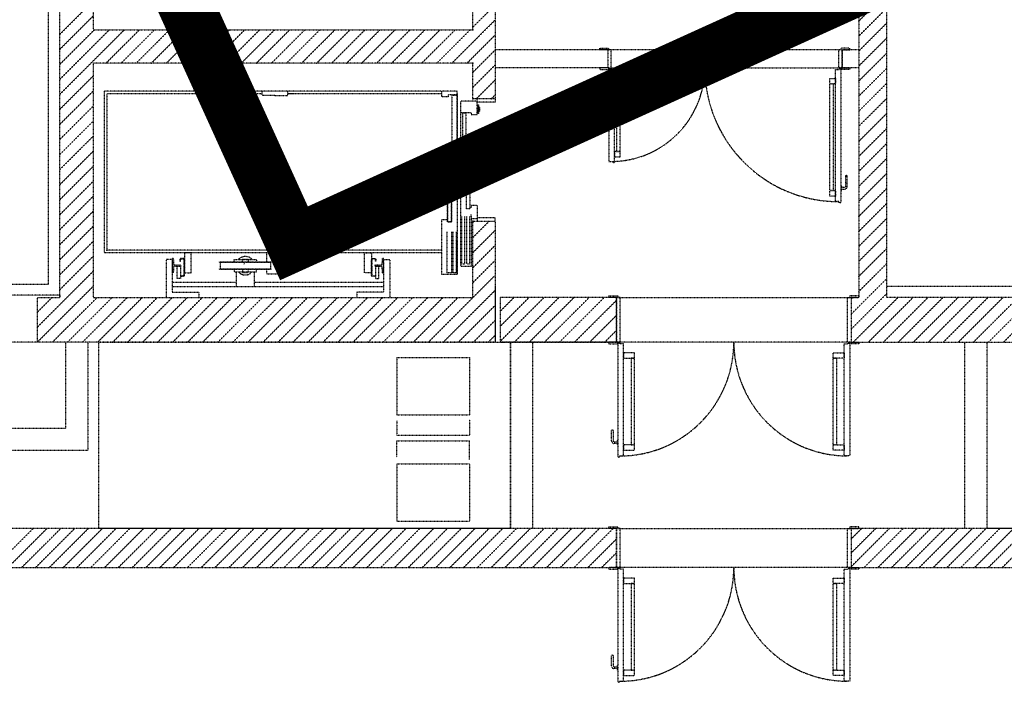
# Model space of a CAD drawing. Units: millimetres. Extents: x 249617 to 336168, y 120807 to 180207.
# Drawn here: x 265872 to 267195, y 137430 to 138321 of the extents above; entities that cross this region are included whole.
import ezdxf

# ---------------------------------------------------------------- set-up
doc = ezdxf.new("R2010")
doc.units = ezdxf.units.MM
doc.linetypes.add('DASHED', pattern=[19.05, 12.7, -6.35])
doc.linetypes.add('NASCOSTA', pattern=[0.375, 0.25, -0.125])
doc.layers.add('01', color=6, linetype='Continuous')

msp = doc.modelspace()

# ---------------------------------------------------------------- linework, layer by layer
at = {"layer": '01', "linetype": 'NASCOSTA', "ltscale": 0.003}
for p, q in [((265910.83053, 137965.84745), (265910.83053, 139005.34745)), ((265925.83053, 137947.84745), (265925.83053, 138667.84745)), ((266999.83053, 138637.84745), (266999.83053, 137947.84745)), ((265970.83053, 138622.84745), (265970.83053, 138307.84708)), ((267037.33053, 137947.84745), (267037.33053, 138592.84745)), ((266480.83042, 138307.84708), (266480.83053, 138355.69736)), ((266510.83053, 138355.69736), (266510.83042, 138214.99745)), ((266999.83053, 138319.66455), (267037.33053, 138357.16455)), ((265925.83053, 138301.7534), (265970.83053, 138346.7534)), ((266480.83042, 138311.20273), (266510.83052, 138341.20283)), ((265925.83053, 138281.54782), (265970.83053, 138326.54782)), ((266999.83053, 138299.45897), (267037.33053, 138336.95897)), ((266452.68035, 138262.84708), (266510.8305, 138320.99723)), ((266999.83053, 138279.2534), (267037.33053, 138316.7534)), ((265925.83053, 138261.34224), (265972.33536, 138307.84708)), ((265925.83053, 138241.13667), (265992.54094, 138307.84708)), ((265925.83053, 138220.93109), (266012.74652, 138307.84708)), ((265970.83053, 138307.84708), (266480.83042, 138307.84708)), ((265987.95209, 138262.84708), (266032.95209, 138307.84708)), ((266008.15767, 138262.84708), (266053.15767, 138307.84708)), ((266028.36324, 138262.84708), (266073.36324, 138307.84708)), ((266048.56882, 138262.84708), (266093.56882, 138307.84708)), ((266068.7744, 138262.84708), (266113.7744, 138307.84708)), ((266088.97997, 138262.84708), (266133.97997, 138307.84708)), ((266109.18555, 138262.84708), (266154.18555, 138307.84708)), ((266129.39113, 138262.84708), (266174.39113, 138307.84708)), ((266149.5967, 138262.84708), (266194.5967, 138307.84708)), ((266169.80228, 138262.84708), (266214.80228, 138307.84708)), ((266190.00786, 138262.84708), (266235.00786, 138307.84708)), ((266210.21343, 138262.84708), (266255.21343, 138307.84708)), ((266230.41901, 138262.84708), (266275.41901, 138307.84708)), ((266250.62458, 138262.84708), (266295.62458, 138307.84708)), ((266270.83016, 138262.84708), (266315.83016, 138307.84708)), ((266291.03574, 138262.84708), (266336.03574, 138307.84708)), ((266311.24131, 138262.84708), (266356.24131, 138307.84708)), ((266331.44689, 138262.84708), (266376.44689, 138307.84708)), ((266351.65247, 138262.84708), (266396.65247, 138307.84708)), ((266371.85804, 138262.84708), (266416.85804, 138307.84708)), ((266392.06362, 138262.84708), (266437.06362, 138307.84708)), ((266412.26919, 138262.84708), (266457.26919, 138307.84708)), ((266432.47477, 138262.84708), (266477.47477, 138307.84708)), ((266472.88592, 138262.84708), (266510.83048, 138300.79164)), ((266999.83053, 138259.04782), (267037.33053, 138296.54782)), ((266480.83042, 138250.586), (266510.83047, 138280.58605)), ((266662.33053, 138280.84745), (266510.83042, 138280.84745)), ((266651.83053, 138280.84745), (266651.83053, 138283.09745)), ((266651.83053, 138283.09745), (266663.83053, 138283.09745)), ((266663.83053, 138280.84745), (266651.83053, 138280.84745)), ((266662.33053, 138280.84745), (266662.33053, 138256.84745)), ((266977.33053, 138280.84745), (266662.33053, 138280.84745)), ((266662.33053, 138280.84745), (266662.33053, 138256.84745)), ((266666.83053, 138280.84745), (266662.33053, 138280.84745)), ((266662.33053, 138280.84745), (266662.33053, 138256.84745)), ((266663.83053, 138283.09745), (266663.83053, 138280.84745)), ((266666.83053, 138256.84745), (266666.83053, 138280.84745)), ((266972.83053, 138280.84745), (266977.33053, 138280.84745)), ((266972.83053, 138256.84745), (266972.83053, 138280.84745)), ((266987.83053, 138283.09745), (266975.83053, 138283.09745)), ((266975.83053, 138283.09745), (266975.83053, 138280.84745)), ((266975.83053, 138280.84745), (266987.83053, 138280.84745)), ((266999.83053, 138280.84745), (266977.33053, 138280.84745)), ((266977.33053, 138280.84745), (266977.33053, 138256.84745)), ((266977.33053, 138256.84745), (266977.33053, 138280.84745)), ((266977.33053, 138280.84745), (266977.33053, 138256.84745)), ((266987.83053, 138280.84745), (266987.83053, 138283.09745)), ((266999.83053, 138238.84224), (267037.33053, 138276.34224)), ((266480.83042, 138262.84708), (265970.83053, 138262.84708)), ((265970.83053, 138262.84708), (265970.83053, 137947.84745)), ((266480.83042, 138214.99745), (266480.83042, 138262.84708)), ((266480.83042, 138230.38042), (266510.83045, 138260.38046)), ((266662.33053, 138256.84745), (266510.83042, 138256.84745)), ((266663.83053, 138256.84745), (266651.83053, 138256.84745)), ((266651.83053, 138256.84745), (266651.83053, 138254.59745)), ((266651.83053, 138254.59745), (266663.83053, 138254.59745)), ((266662.33053, 138256.84745), (266977.33053, 138256.84745)), ((266662.33053, 138256.84745), (266666.83053, 138256.84745)), ((266663.83053, 138254.59745), (266663.83053, 138256.84745)), ((266666.08053, 138255.34745), (266663.83053, 138255.34745)), ((266663.83053, 138255.34745), (266663.83053, 138130.84745)), ((266666.08053, 138254.59745), (266666.08053, 138255.34745)), ((266671.33053, 138254.59745), (266666.08053, 138254.59745)), ((266671.33053, 138129.34745), (266671.33053, 138254.59745)), ((266678.83053, 138247.09745), (266671.33053, 138247.09745)), ((266671.33053, 138247.09745), (266671.33053, 138239.59745)), ((266678.83053, 138239.59745), (266678.83053, 138247.09745)), ((266968.33053, 138254.59745), (266973.58053, 138254.59745)), ((266968.33053, 138076.84745), (266968.33053, 138254.59745)), ((266977.33053, 138256.84745), (266972.83053, 138256.84745)), ((266973.58053, 138254.59745), (266973.58053, 138255.34745)), ((266973.58053, 138255.34745), (266975.83053, 138255.34745)), ((266975.83053, 138256.84745), (266987.83053, 138256.84745)), ((266975.83053, 138254.59745), (266975.83053, 138256.84745)), ((266975.83053, 138255.34745), (266975.83053, 138075.34745)), ((266987.83053, 138254.59745), (266975.83053, 138254.59745)), ((266999.83053, 138256.84745), (266977.33053, 138256.84745)), ((266987.83053, 138256.84745), (266987.83053, 138254.59745)), ((266999.83053, 138218.63667), (267037.33053, 138256.13667)), ((265925.83053, 138200.72551), (265970.83053, 138245.72551)), ((266485.65302, 138214.99745), (266510.83044, 138240.17486)), ((266671.33053, 138239.59745), (266678.83053, 138239.59745)), ((266678.83053, 138239.59745), (266674.33053, 138239.59745)), ((266674.33053, 138239.59745), (266674.33053, 138144.34745)), ((266678.83053, 138144.34745), (266678.83053, 138239.59745)), ((266960.83053, 138235.09745), (266960.83053, 138242.59745)), ((266960.83053, 138242.59745), (266968.33053, 138242.59745)), ((266968.33053, 138235.09745), (266960.83053, 138235.09745)), ((266960.83053, 138091.84745), (266960.83053, 138235.09745)), ((266960.83053, 138235.09745), (266965.33053, 138235.09745)), ((266965.33053, 138235.09745), (266965.33053, 138091.84745)), ((266968.33053, 138242.59745), (266968.33053, 138235.09745)), ((266999.83053, 138198.43109), (267037.33053, 138235.93109)), ((265925.83053, 138180.51994), (265970.83053, 138225.51994)), ((265985.38048, 138225.34708), (265985.38048, 138007.84708)), ((266459.83048, 138225.34708), (265985.38048, 138225.34708)), ((265989.13048, 138221.59708), (265989.13048, 138011.59708)), ((266197.85539, 138221.59708), (265989.13048, 138221.59708)), ((266197.85539, 138219.42074), (266197.85539, 138225.3842)), ((266232.35539, 138219.42074), (266232.35539, 138225.3842)), ((266240.38187, 138221.59767), (266232.35539, 138221.59767)), ((266439.13048, 138221.59708), (266232.35539, 138221.59708)), ((266439.13048, 138217.84717), (266439.13048, 138225.34708)), ((266459.83048, 138220.39717), (266447.68048, 138220.39717)), ((266447.68048, 138220.39717), (266447.68048, 138217.84717)), ((266452.78048, 138220.09717), (266452.78048, 138135.21885)), ((266452.78048, 138220.09717), (266459.83048, 138220.09708)), ((266459.83048, 138135.21885), (266459.83048, 138225.34708)), ((266459.83048, 138221.59717), (266459.83048, 137978.59753)), ((266505.85859, 138214.99745), (266510.83042, 138219.96927)), ((266215.10539, 138219.42074), (266197.85539, 138219.42074)), ((266215.10539, 138219.42074), (266232.35539, 138219.42074)), ((266447.68048, 138217.84717), (266439.13048, 138217.84717)), ((266464.33053, 138211.99745), (266464.33053, 137989.84745)), ((266486.83053, 138211.99745), (266464.33053, 138211.99745)), ((266510.83042, 138214.99745), (266480.83042, 138214.99745)), ((266486.83053, 138210.49773), (266486.83053, 138214.99745)), ((266486.83053, 138193.99745), (266486.83053, 138211.99745)), ((266486.96959, 138210.49773), (266486.83053, 138210.63679)), ((266510.83053, 138210.49773), (266486.83053, 138210.49773)), ((266487.73053, 138195.1626), (266487.73053, 138207.1626)), ((266487.73053, 138207.1626), (266488.48053, 138207.1626)), ((266488.48053, 138207.1626), (266488.48053, 138195.1626)), ((266510.83053, 138214.99745), (266510.83053, 138210.49773)), ((266999.83053, 138178.22551), (267037.33053, 138215.72551)), ((265925.83053, 138160.31436), (265970.83053, 138205.31436)), ((266464.33053, 138196.54745), (266478.58053, 138196.54745)), ((266467.55553, 138135.21885), (266467.55553, 138196.24745)), ((266467.55553, 138196.24745), (266471.60553, 138196.24745)), ((266471.60553, 138196.24745), (266471.60553, 138135.21885)), ((266478.58053, 138196.54745), (266478.58053, 138193.99745)), ((266478.58053, 138193.99745), (266486.83053, 138193.99745)), ((266488.48053, 138195.1626), (266487.73053, 138195.1626)), ((266489.23053, 138198.1626), (266489.23053, 138204.1626)), ((266489.23053, 138204.1626), (266489.98053, 138204.1626)), ((266489.98053, 138198.1626), (266489.23053, 138198.1626)), ((266489.98053, 138204.1626), (266489.98053, 138198.1626)), ((266999.83053, 138158.01994), (267037.33053, 138195.51994)), ((265925.83053, 138140.10879), (265970.83053, 138185.10879)), ((266999.83053, 138137.81436), (267037.33053, 138175.31436)), ((265925.83053, 138119.90321), (265970.83053, 138164.90321)), ((266999.83053, 138117.60879), (267037.33053, 138155.10879)), ((265925.83053, 138099.69763), (265970.83053, 138144.69763)), ((266678.83053, 138144.34745), (266671.33053, 138144.34745)), ((266671.33053, 138144.34745), (266671.33053, 138136.84745)), ((266674.33053, 138144.34745), (266678.83053, 138144.34745)), ((266678.83053, 138136.84745), (266678.83053, 138144.34745)), ((266447.08048, 138135.36885), (266447.08048, 138049.39753)), ((266451.95548, 138135.36885), (266447.08048, 138135.36885)), ((266447.08048, 138135.36885), (266452.25548, 138135.36885)), ((266447.08048, 138049.39753), (266447.08048, 138135.36885)), ((266447.08048, 138135.36885), (266447.08048, 138135.36885)), ((266452.25548, 138049.39753), (266452.25548, 138135.36885)), ((266452.25548, 138135.36885), (266452.25548, 138049.39753)), ((266452.78048, 138135.21885), (266459.83048, 138135.21885)), ((266471.60553, 138135.21885), (266467.55553, 138135.21885)), ((266472.73053, 138067.09745), (266472.73053, 138135.36885)), ((266472.73053, 138135.36885), (266476.78053, 138135.36885)), ((266476.78053, 138135.36885), (266476.78053, 138067.09745)), ((266663.83053, 138130.84745), (266669.08053, 138130.84745)), ((266669.08053, 138130.84745), (266669.08053, 138129.34745)), ((266669.08053, 138129.34745), (266671.33053, 138129.34745)), ((266671.33053, 138136.84745), (266678.83053, 138136.84745)), ((266999.83053, 138097.40321), (267037.33053, 138134.90321)), ((265925.83053, 138079.49206), (265970.83053, 138124.49206)), ((266999.83053, 138077.19763), (267037.33053, 138114.69763)), ((265925.83053, 138059.28648), (265970.83053, 138104.28648)), ((266447.08048, 138052.39753), (266447.08048, 138104.89753)), ((266981.83055, 138110.97245), (266981.83055, 138096.72245)), ((266983.33055, 138111.72245), (266982.58055, 138111.72245)), ((266984.08055, 138096.72245), (266984.08055, 138110.97245)), ((266965.33053, 138091.84745), (266960.83053, 138091.84745)), ((266960.83053, 138084.34745), (266960.83053, 138091.84745)), ((266960.83053, 138091.84745), (266968.33053, 138091.84745)), ((266968.33053, 138091.84745), (266968.33053, 138084.34745)), ((266975.83055, 138098.22245), (266976.13055, 138098.22245)), ((266976.13055, 138091.47245), (266975.83055, 138091.47245)), ((266976.58055, 138097.77245), (266976.58055, 138091.92245)), ((266981.08055, 138095.97245), (266976.58055, 138095.97245)), ((266976.58055, 138093.72245), (266981.08055, 138093.72245)), ((266999.83053, 138056.99206), (267037.33053, 138094.49206)), ((265925.83053, 138039.0809), (265970.83053, 138084.0809)), ((266968.33053, 138084.34745), (266960.83053, 138084.34745)), ((266973.58053, 138076.84745), (266968.33053, 138076.84745)), ((266973.58053, 138075.34745), (266973.58053, 138076.84745)), ((266975.83053, 138075.34745), (266973.58053, 138075.34745)), ((266999.83053, 138036.78648), (267037.33053, 138074.28648)), ((265925.83053, 138018.87533), (265970.83053, 138063.87533)), ((266476.78053, 138067.09745), (266472.73053, 138067.09745)), ((266478.58053, 138071.59745), (266478.58053, 138068.59745)), ((266486.74053, 138071.59745), (266478.58053, 138071.59745)), ((266486.74053, 138071.59745), (266486.74053, 138053.59745)), ((266439.13048, 138052.84753), (266446.55548, 138052.84753)), ((266439.13048, 137978.59753), (266439.13048, 138052.84753)), ((266447.08048, 138049.39753), (266452.25548, 138049.39753)), ((266452.25548, 138049.39753), (266447.08048, 138049.39753)), ((266465.60553, 138056.59745), (266465.60553, 137993.29745)), ((266470.10553, 137993.29745), (266470.10553, 138056.59745)), ((266472.43053, 138056.59745), (266472.43053, 137993.29745)), ((266476.93053, 137993.29745), (266476.93053, 138056.59745)), ((266478.58053, 138056.59745), (266478.58053, 138059.59745)), ((266478.58053, 138056.59745), (266478.58053, 137989.75745)), ((266486.74053, 138053.59745), (266478.58053, 138053.59745)), ((266480.83042, 137947.84745), (266480.83053, 138050.59745)), ((266480.8305, 138028.32474), (266503.1032, 138050.59745)), ((266480.83052, 138048.53034), (266482.89763, 138050.59745)), ((266480.83053, 138050.59745), (266510.83053, 138050.59745)), ((266510.83053, 138055.09745), (266486.74053, 138055.09745)), ((266486.74053, 138055.09745), (266486.74053, 138050.59745)), ((266510.83053, 138050.59745), (266510.83042, 137887.84745)), ((266510.83053, 138050.59745), (266510.83053, 138055.09745)), ((266999.83053, 138016.5809), (267037.33053, 138054.0809)), ((265925.83053, 137998.66975), (265970.83053, 138043.66975)), ((266446.18048, 138036.34753), (266446.18048, 137980.84753)), ((266452.18048, 138036.34753), (266452.18048, 137980.84753)), ((266454.05548, 138036.34753), (266454.05548, 137980.84753)), ((266458.55548, 138036.34753), (266458.55548, 137980.84753)), ((266480.83048, 138008.11915), (266510.83052, 138038.11918)), ((265925.83053, 137978.46418), (265970.83053, 138023.46418)), ((266439.13048, 137978.59753), (266439.13048, 138025.09717)), ((266459.83048, 137978.59753), (266459.83048, 138025.09753)), ((266999.83053, 137996.37533), (267037.33053, 138033.87533)), ((266439.13048, 138011.59708), (265989.13048, 138011.59708)), ((266480.83046, 137987.91355), (266510.8305, 138017.91359)), ((266999.83053, 137976.16975), (267037.33053, 138013.66975)), ((265925.83053, 137958.2586), (265970.83053, 138003.2586)), ((266439.13048, 138007.84708), (265985.38048, 138007.84708)), ((266068.6303, 137998.84745), (266068.6303, 137947.84745)), ((266076.8803, 137998.84745), (266068.6303, 137998.84745)), ((266076.8803, 138000.12245), (266076.8803, 137981.07245)), ((266078.8303, 138000.12245), (266076.8803, 138000.12245)), ((266076.8803, 137998.84745), (266076.8803, 137954.9676)), ((266079.2803, 137991.27245), (266078.8303, 138000.12245)), ((266087.3803, 137999.22245), (266087.3803, 137996.67245)), ((266087.3803, 137996.67245), (266087.9803, 137996.67245)), ((266087.9803, 137996.67245), (266087.9803, 137999.22245)), ((266092.1803, 138000.42245), (266088.5803, 138000.42245)), ((266088.5803, 137999.82245), (266092.1803, 137999.82245)), ((266092.7803, 137999.22245), (266092.7803, 137977.62245)), ((266093.3803, 138007.84708), (266093.3803, 137995.84745)), ((266102.3803, 138007.84708), (266093.3803, 138007.84708)), ((266093.3803, 137977.62245), (266093.3803, 137999.22245)), ((266093.3803, 137995.84745), (266093.3803, 137980.84745)), ((266102.3803, 137980.84745), (266102.3803, 138007.84708)), ((266140.6303, 137995.84745), (266209.6303, 137995.84745)), ((266140.6303, 137994.79745), (266140.6303, 137995.84745)), ((266209.6303, 137994.79745), (266140.6303, 137994.79745)), ((266141.3803, 137994.79745), (266141.3803, 137986.39745)), ((266160.1303, 137998.84745), (266190.1303, 137998.84745)), ((266160.1303, 137995.84745), (266160.1303, 137998.84745)), ((266171.3803, 137995.84745), (266171.3803, 137999.59745)), ((266171.3803, 137999.59745), (266178.8803, 137999.59745)), ((266178.8803, 137999.59745), (266178.8803, 137995.84745)), ((266190.1303, 137998.84745), (266190.1303, 137995.84745)), ((266203.9303, 137995.84745), (266203.9303, 138007.84708)), ((266208.8803, 137994.79745), (266208.8803, 137986.39745)), ((266209.6303, 137995.84745), (266209.6303, 137994.79745)), ((266225.6803, 137979.79745), (266225.6803, 138007.84708)), ((266335.63053, 137980.84745), (266335.63053, 138007.84708)), ((266335.63053, 138007.84708), (266344.63053, 138007.84708)), ((266344.63053, 138007.84708), (266344.63053, 137995.84745)), ((266344.63053, 137977.62245), (266344.63053, 137999.22245)), ((266344.63053, 137995.84745), (266344.63053, 137980.84745)), ((266345.23053, 137999.22245), (266345.23053, 137977.62245)), ((266345.83053, 138000.42245), (266349.43053, 138000.42245)), ((266349.43053, 137999.82245), (266345.83053, 137999.82245)), ((266350.03053, 137996.67245), (266350.03053, 137999.22245)), ((266350.63053, 137996.67245), (266350.03053, 137996.67245)), ((266350.63053, 137999.22245), (266350.63053, 137996.67245)), ((266359.18053, 138000.12245), (266358.73053, 137991.27245)), ((266361.13053, 138000.12245), (266359.18053, 138000.12245)), ((266361.13053, 137981.07245), (266361.13053, 138000.12245)), ((266361.13053, 137998.84745), (266361.13053, 137954.9676)), ((266361.13053, 137998.84745), (266369.38053, 137998.84745)), ((266369.38053, 137998.84745), (266369.38053, 137947.84745)), ((266480.83044, 137967.70795), (266510.83049, 137997.708)), ((265895.83053, 137908.05302), (265970.83053, 137983.05302)), ((266078.8303, 137981.07245), (266079.2803, 137989.92245)), ((266088.8803, 137991.27245), (266079.2803, 137991.27245)), ((266079.2803, 137989.92245), (266088.8803, 137989.92245)), ((266083.4803, 137989.92245), (266087.9803, 137989.92245)), ((266083.4803, 137973.42245), (266083.4803, 137989.92245)), ((266087.9803, 137989.92245), (266087.9803, 137973.42245)), ((266088.8803, 137989.92245), (266088.8803, 137991.27245)), ((266140.6303, 137986.39745), (266209.6303, 137986.39745)), ((266140.6303, 137985.34745), (266140.6303, 137986.39745)), ((266209.6303, 137985.34745), (266140.6303, 137985.34745)), ((266160.1303, 137985.34745), (266160.1303, 137982.34745)), ((266160.1303, 137982.34745), (266190.1303, 137982.34745)), ((266162.9503, 137982.34745), (266162.9503, 137962.09745)), ((266171.3803, 137985.34745), (266171.3803, 137981.59745)), ((266171.3803, 137981.59745), (266178.8803, 137981.59745)), ((266173.3753, 137993.07245), (266174.2753, 137993.50745)), ((266178.8803, 137981.59745), (266178.8803, 137985.34745)), ((266187.3253, 137982.34745), (266187.3253, 137962.09745)), ((266190.1303, 137982.34745), (266190.1303, 137985.34745)), ((266203.9303, 137979.79745), (266203.9303, 137985.34745)), ((266209.6303, 137986.39745), (266209.6303, 137985.34745)), ((266349.13053, 137991.27245), (266349.13053, 137989.92245)), ((266358.73053, 137991.27245), (266349.13053, 137991.27245)), ((266349.13053, 137989.92245), (266358.73053, 137989.92245)), ((266350.03053, 137989.92245), (266350.03053, 137973.42245)), ((266354.53053, 137989.92245), (266350.03053, 137989.92245)), ((266354.53053, 137973.42245), (266354.53053, 137989.92245)), ((266358.73053, 137989.92245), (266359.18053, 137981.07245)), ((266464.33053, 137989.84745), (266478.58053, 137989.84745)), ((266465.60553, 137993.29745), (266470.10553, 137993.29745)), ((266472.43053, 137993.29745), (266476.93053, 137993.29745)), ((266999.83053, 137955.96418), (267037.33053, 137993.46418)), ((266076.8803, 137981.07245), (266078.8303, 137981.07245)), ((266087.9803, 137973.42245), (266083.4803, 137973.42245)), ((266092.1803, 137977.02245), (266088.5803, 137977.02245)), ((266088.5803, 137976.42245), (266092.1803, 137976.42245)), ((266093.3803, 137980.84745), (266102.3803, 137980.84745)), ((266203.9303, 137979.79745), (266225.6803, 137979.79745)), ((266344.63053, 137980.84745), (266335.63053, 137980.84745)), ((266345.83053, 137977.02245), (266349.43053, 137977.02245)), ((266349.43053, 137976.42245), (266345.83053, 137976.42245)), ((266350.03053, 137973.42245), (266354.53053, 137973.42245)), ((266359.18053, 137981.07245), (266361.13053, 137981.07245)), ((266421.17551, 137887.84745), (266510.83048, 137977.50241)), ((266459.83048, 137978.59753), (266439.13048, 137978.59753)), ((266452.18048, 137980.84753), (266446.18048, 137980.84753)), ((266458.55548, 137980.84753), (266454.05548, 137980.84753)), ((266989.33053, 137925.2586), (267037.33053, 137973.2586)), ((263015.83053, 137965.84745), (265910.83053, 137965.84745)), ((265895.83053, 137887.84745), (265970.83053, 137962.84745)), ((266162.9503, 137968.09745), (266076.8803, 137968.09745)), ((266361.13053, 137962.09745), (266076.8803, 137962.09745)), ((266076.8803, 137954.9676), (266112.90228, 137954.9676)), ((266112.90228, 137954.9676), (266112.90228, 137947.84745)), ((266361.13053, 137968.09745), (266187.3253, 137968.09745)), ((266361.13053, 137954.9676), (266325.10855, 137954.9676)), ((266325.10855, 137954.9676), (266325.10855, 137947.84745)), ((266441.38109, 137887.84745), (266510.83046, 137957.29682)), ((266480.83042, 137947.84745), (266480.83042, 137962.84745)), ((266510.83042, 137962.84745), (266510.83042, 137887.84745)), ((267743.40885, 137962.84745), (267037.33053, 137962.84745)), ((265925.83053, 137950.84745), (265853.83053, 137950.84745)), ((265895.83053, 137887.84745), (265895.83053, 137947.84745)), ((265895.83053, 137947.84745), (265925.83053, 137947.84745)), ((265895.83053, 137928.2586), (265915.41937, 137947.84745)), ((265916.0361, 137887.84745), (265976.0361, 137947.84745)), ((265925.83053, 137950.84745), (265925.83053, 137947.84745)), ((265936.24168, 137887.84745), (265996.24168, 137947.84745)), ((265956.44726, 137887.84745), (266016.44726, 137947.84745)), ((265970.83053, 137947.84745), (266480.83042, 137947.84745)), ((265976.65283, 137887.84745), (266036.65283, 137947.84745)), ((265996.85841, 137887.84745), (266056.85841, 137947.84745)), ((266017.06398, 137887.84745), (266077.06398, 137947.84745)), ((266037.26956, 137887.84745), (266097.26956, 137947.84745)), ((266057.47514, 137887.84745), (266117.47514, 137947.84745)), ((266077.68071, 137887.84745), (266137.68071, 137947.84745)), ((266097.88629, 137887.84745), (266157.88629, 137947.84745)), ((266118.09187, 137887.84745), (266178.09187, 137947.84745)), ((266138.29744, 137887.84745), (266198.29744, 137947.84745)), ((266158.50302, 137887.84745), (266218.50302, 137947.84745)), ((266178.70859, 137887.84745), (266238.70859, 137947.84745)), ((266198.91417, 137887.84745), (266258.91417, 137947.84745)), ((266219.11975, 137887.84745), (266279.11975, 137947.84745)), ((266239.32532, 137887.84745), (266299.32532, 137947.84745)), ((266259.5309, 137887.84745), (266319.5309, 137947.84745)), ((266279.73648, 137887.84745), (266339.73648, 137947.84745)), ((266299.94205, 137887.84745), (266359.94205, 137947.84745)), ((266320.14763, 137887.84745), (266380.14763, 137947.84745)), ((266340.3532, 137887.84745), (266400.3532, 137947.84745)), ((266360.55878, 137887.84745), (266420.55878, 137947.84745)), ((266380.76436, 137887.84745), (266440.76436, 137947.84745)), ((266400.96993, 137887.84745), (266460.96993, 137947.84745)), ((266674.33053, 137947.84745), (266517.90874, 137947.84745)), ((266517.90874, 137947.84745), (266517.90874, 137887.84745)), ((266518.33053, 137929.85302), (266536.32495, 137947.84745)), ((266518.33053, 137909.64744), (266556.53053, 137947.84745)), ((266518.33053, 137889.44187), (266576.73611, 137947.84745)), ((266536.94168, 137887.84745), (266596.94168, 137947.84745)), ((266557.14726, 137887.84745), (266617.14726, 137947.84745)), ((266577.35283, 137887.84745), (266637.35283, 137947.84745)), ((266597.55841, 137887.84745), (266657.55841, 137947.84745)), ((266617.76399, 137887.84745), (266674.33053, 137944.41399)), ((266663.83053, 137947.84745), (266663.83053, 137950.09745)), ((266663.83053, 137950.09745), (266675.83053, 137950.09745)), ((266675.83053, 137947.84745), (266663.83053, 137947.84745)), ((266674.33053, 137947.84745), (266989.33053, 137947.84745)), ((266674.33053, 137887.84745), (266674.33053, 137947.84745)), ((266678.83053, 137947.84745), (266674.33053, 137947.84745)), ((266674.33053, 137947.84745), (266674.33053, 137887.84745)), ((266674.33053, 137887.84745), (266674.33053, 137947.84745)), ((266675.83053, 137950.09745), (266675.83053, 137947.84745)), ((266678.83053, 137887.84745), (266678.83053, 137947.84745)), ((266984.83053, 137947.84745), (266989.33053, 137947.84745)), ((266984.83053, 137887.84745), (266984.83053, 137947.84745)), ((266999.83053, 137950.09745), (266987.83053, 137950.09745)), ((266987.83053, 137950.09745), (266987.83053, 137947.84745)), ((266987.83053, 137947.84745), (266999.83053, 137947.84745)), ((266989.33053, 137905.05302), (267037.33053, 137953.05302)), ((266989.33053, 137947.84745), (266989.33053, 137887.84745)), ((266989.33053, 137947.84745), (266989.33053, 137887.84745)), ((266999.83053, 137947.84745), (266989.33053, 137947.84745)), ((266989.33053, 137947.84745), (266989.33053, 137887.84745)), ((266989.33053, 137945.46418), (266991.7138, 137947.84745)), ((266992.33053, 137887.84745), (267052.33053, 137947.84745)), ((266999.83053, 137947.84745), (266999.83053, 137950.09745)), ((267012.5361, 137887.84745), (267072.5361, 137947.84745)), ((267032.74168, 137887.84745), (267092.74168, 137947.84745)), ((268534.2484, 137947.84745), (267037.33053, 137947.84745)), ((267052.94726, 137887.84745), (267112.94726, 137947.84745)), ((267073.15283, 137887.84745), (267133.15283, 137947.84745)), ((267093.35841, 137887.84745), (267153.35841, 137947.84745)), ((267113.56398, 137887.84745), (267173.56398, 137947.84745)), ((267133.76956, 137887.84745), (267193.76956, 137947.84745)), ((267153.97514, 137887.84745), (267213.97514, 137947.84745)), ((267174.18071, 137887.84745), (267234.18071, 137947.84745)), ((267194.38629, 137887.84745), (267254.38629, 137947.84745)), ((266461.58666, 137887.84745), (266510.83045, 137937.09123)), ((266481.79224, 137887.84745), (266510.83044, 137916.88564)), ((266637.96956, 137887.84745), (266674.33053, 137924.20841)), ((266658.17514, 137887.84745), (266674.33053, 137904.00283)), ((266501.99781, 137887.84745), (266510.83042, 137896.68005)), ((265895.83053, 137887.84745), (265853.83053, 137887.84745)), ((266510.83042, 137887.84745), (265895.83053, 137887.84745)), ((265933.33053, 137887.84745), (265933.33053, 137772.34745)), ((265963.33053, 137887.84745), (265963.33053, 137742.34745)), ((265978.33053, 137887.84745), (266531.83053, 137887.84745)), ((265978.33053, 137637.34745), (265978.33053, 137887.84745)), ((266674.33053, 137887.84745), (266517.90874, 137887.84745)), ((266517.90874, 137887.84745), (266674.33053, 137887.84745)), ((266531.83053, 137637.34745), (266531.83053, 137887.84745)), ((266531.83053, 137887.84745), (266531.83053, 137637.34745)), ((266561.83053, 137637.34745), (266561.83053, 137887.84745)), ((266675.83053, 137887.84745), (266663.83053, 137887.84745)), ((266663.83053, 137887.84745), (266663.83053, 137885.59745)), ((266663.83053, 137885.59745), (266675.83053, 137885.59745)), ((266989.33053, 137887.84745), (266674.33053, 137887.84745)), ((266674.33053, 137887.84745), (266678.83053, 137887.84745)), ((266675.83053, 137885.59745), (266675.83053, 137887.84745)), ((266678.08053, 137886.34745), (266675.83053, 137886.34745)), ((266675.83053, 137886.34745), (266675.83053, 137733.34745)), ((266678.08053, 137885.59745), (266678.08053, 137886.34745)), ((266683.33053, 137885.59745), (266678.08053, 137885.59745)), ((266683.33053, 137734.84745), (266683.33053, 137885.59745)), ((266980.33053, 137885.59745), (266985.58053, 137885.59745)), ((266980.33053, 137734.8512), (266980.33053, 137885.59745)), ((266989.33053, 137887.84745), (266984.83053, 137887.84745)), ((266985.58053, 137885.59745), (266985.58053, 137886.34745)), ((266985.58053, 137886.34745), (266987.83053, 137886.34745)), ((266987.83053, 137887.84745), (266999.83053, 137887.84745)), ((266987.83053, 137885.59745), (266987.83053, 137887.84745)), ((266987.83053, 137886.34745), (266987.83053, 137734.8512)), ((266999.83053, 137885.59745), (266987.83053, 137885.59745)), ((266989.33053, 137887.84745), (268610.91806, 137887.84745)), ((266999.83053, 137887.84745), (266999.83053, 137885.59745)), ((267142.33053, 137637.34745), (267142.33053, 137887.84745)), ((267172.33053, 137637.34745), (267172.33053, 137887.84745)), ((267172.33053, 137887.84745), (268490.91806, 137887.84745)), ((267172.33053, 137637.34745), (267172.33053, 137887.84745)), ((266379.0673, 137867.14764), (266379.0673, 137789.89764)), ((266379.0673, 137867.14764), (266476.5673, 137867.14764)), ((266476.5673, 137867.14764), (266476.5673, 137789.89764)), ((266698.33053, 137873.59745), (266683.33053, 137873.59745)), ((266683.33053, 137873.59745), (266683.33053, 137866.09745)), ((266683.33053, 137866.09745), (266698.33053, 137866.09745)), ((266698.33053, 137866.09745), (266693.83053, 137866.09745)), ((266693.83053, 137866.09745), (266693.83053, 137749.84745)), ((266698.33053, 137866.09745), (266698.33053, 137873.59745)), ((266698.33053, 137749.84745), (266698.33053, 137866.09745)), ((266965.33053, 137866.09745), (266965.33053, 137873.59745)), ((266965.33053, 137873.59745), (266980.33053, 137873.59745)), ((266965.33053, 137749.84745), (266965.33053, 137866.09745)), ((266965.33053, 137866.09745), (266969.83053, 137866.09745)), ((266980.33053, 137866.09745), (266965.33053, 137866.09745)), ((266969.83053, 137866.09745), (266969.83053, 137749.84745)), ((266980.33053, 137873.59745), (266980.33053, 137866.09745)), ((266379.0673, 137789.89764), (266476.5673, 137789.89764)), ((266476.5673, 137783.67684), (266476.5673, 137762.56622)), ((262928.08053, 137772.34745), (265933.33053, 137772.34745)), ((266379.0673, 137781.99495), (266379.0673, 137762.56622)), ((266668.3305, 137769.72245), (266669.0805, 137769.72245)), ((266379.0673, 137762.56622), (266476.5673, 137762.56622)), ((266667.5805, 137754.72245), (266667.5805, 137768.97245)), ((266669.8305, 137768.97245), (266669.8305, 137754.72245)), ((266379.0673, 137733.25316), (266379.0673, 137755.27422)), ((266379.0673, 137755.27422), (266476.5673, 137755.27422)), ((266476.5673, 137729.98152), (266476.5673, 137755.27422)), ((266670.5805, 137753.97245), (266675.0805, 137753.97245)), ((266675.0805, 137751.72245), (266670.5805, 137751.72245)), ((266675.0805, 137755.77245), (266675.0805, 137749.92245)), ((266675.8305, 137756.22245), (266675.5305, 137756.22245)), ((266675.5305, 137749.47245), (266675.8305, 137749.47245)), ((266698.33053, 137749.84745), (266683.33053, 137749.84745)), ((266683.33053, 137749.84745), (266683.33053, 137742.34745)), ((266693.83053, 137749.84745), (266698.33053, 137749.84745)), ((266698.33053, 137742.34745), (266698.33053, 137749.84745)), ((266969.83053, 137749.84745), (266965.33053, 137749.84745)), ((266965.33053, 137742.34745), (266965.33053, 137749.84745)), ((266965.33053, 137749.84745), (266980.33053, 137749.84745)), ((266980.33053, 137749.84745), (266980.33053, 137742.34745)), ((262751.08053, 137742.34745), (265963.33053, 137742.34745)), ((266675.83053, 137733.34745), (266678.08053, 137733.34745)), ((266678.08053, 137733.34745), (266678.08053, 137734.84745)), ((266678.08053, 137734.84745), (266683.33053, 137734.84745)), ((266683.33053, 137742.34745), (266698.33053, 137742.34745)), ((266980.33053, 137742.34745), (266965.33053, 137742.34745)), ((266987.83053, 137734.8512), (266980.33053, 137734.8512)), ((266980.33053, 137734.8512), (266980.33053, 137734.8512)), ((266980.33053, 137734.8512), (266980.33053, 137734.8512)), ((266379.0673, 137724.26583), (266379.0673, 137647.01583)), ((266379.0673, 137724.26583), (266476.5673, 137724.26583)), ((266476.5673, 137724.26583), (266476.5673, 137647.01583)), ((266674.33053, 137637.34745), (262580.83053, 137637.34745)), ((265837.73207, 137584.84745), (265890.23207, 137637.34745)), ((265856.29363, 137584.84745), (265908.79363, 137637.34745)), ((265874.85518, 137584.84745), (265927.35518, 137637.34745)), ((265893.41673, 137584.84745), (265945.91673, 137637.34745)), ((265911.97829, 137584.84745), (265964.47829, 137637.34745)), ((265930.53984, 137584.84745), (265983.03984, 137637.34745)), ((265949.10139, 137584.84745), (266001.60139, 137637.34745)), ((265967.66295, 137584.84745), (266020.16295, 137637.34745)), ((266531.83053, 137637.34745), (265978.33053, 137637.34745)), ((265986.2245, 137584.84745), (266038.7245, 137637.34745)), ((266004.78605, 137584.84745), (266057.28605, 137637.34745)), ((266023.3476, 137584.84745), (266075.8476, 137637.34745)), ((266041.90916, 137584.84745), (266094.40916, 137637.34745)), ((266060.47071, 137584.84745), (266112.97071, 137637.34745)), ((266079.03226, 137584.84745), (266131.53226, 137637.34745)), ((266097.59382, 137584.84745), (266150.09382, 137637.34745)), ((266116.15537, 137584.84745), (266168.65537, 137637.34745)), ((266134.71692, 137584.84745), (266187.21692, 137637.34745)), ((266153.27848, 137584.84745), (266205.77848, 137637.34745)), ((266171.84003, 137584.84745), (266224.34003, 137637.34745)), ((266190.40158, 137584.84745), (266242.90158, 137637.34745)), ((266208.96313, 137584.84745), (266261.46313, 137637.34745)), ((266227.52469, 137584.84745), (266280.02469, 137637.34745)), ((266246.08624, 137584.84745), (266298.58624, 137637.34745)), ((266264.64779, 137584.84745), (266317.14779, 137637.34745)), ((266283.20935, 137584.84745), (266335.70935, 137637.34745)), ((266301.7709, 137584.84745), (266354.2709, 137637.34745)), ((266320.33245, 137584.84745), (266372.83245, 137637.34745)), ((266338.89401, 137584.84745), (266391.39401, 137637.34745)), ((266357.45556, 137584.84745), (266409.95556, 137637.34745)), ((266376.01711, 137584.84745), (266428.51711, 137637.34745)), ((266379.0673, 137647.01583), (266476.5673, 137647.01583)), ((266394.57866, 137584.84745), (266447.07866, 137637.34745)), ((266413.14022, 137584.84745), (266465.64022, 137637.34745)), ((266431.70177, 137584.84745), (266484.20177, 137637.34745)), ((266450.26332, 137584.84745), (266502.76332, 137637.34745)), ((266468.82488, 137584.84745), (266521.32488, 137637.34745)), ((266487.38643, 137584.84745), (266539.88643, 137637.34745)), ((266505.94798, 137584.84745), (266558.44798, 137637.34745)), ((266524.50954, 137584.84745), (266577.00954, 137637.34745)), ((266543.07109, 137584.84745), (266595.57109, 137637.34745)), ((266561.63264, 137584.84745), (266614.13264, 137637.34745)), ((266580.19419, 137584.84745), (266632.69419, 137637.34745)), ((266598.75575, 137584.84745), (266651.25575, 137637.34745)), ((266617.3173, 137584.84745), (266669.8173, 137637.34745)), ((266663.83053, 137637.34745), (266663.83053, 137639.59745)), ((266663.83053, 137639.59745), (266675.83053, 137639.59745)), ((266675.83053, 137637.34745), (266663.83053, 137637.34745)), ((266674.33053, 137637.34745), (266989.33053, 137637.34745)), ((266674.33053, 137584.84745), (266674.33053, 137637.34745)), ((266678.83053, 137637.34745), (266674.33053, 137637.34745)), ((266674.33053, 137637.34745), (266674.33053, 137584.84745)), ((266674.33053, 137584.84745), (266674.33053, 137637.34745)), ((266675.83053, 137639.59745), (266675.83053, 137637.34745)), ((266678.83053, 137584.84745), (266678.83053, 137637.34745)), ((266984.83053, 137637.34745), (266989.33053, 137637.34745)), ((266984.83053, 137584.84745), (266984.83053, 137637.34745)), ((266999.83053, 137639.59745), (266987.83053, 137639.59745)), ((266987.83053, 137639.59745), (266987.83053, 137637.34745)), ((266987.83053, 137637.34745), (266999.83053, 137637.34745)), ((266989.33053, 137637.34745), (266989.33053, 137584.84745)), ((266989.33053, 137637.34745), (266989.33053, 137584.84745)), ((268973.43503, 137637.34745), (266989.33053, 137637.34745)), ((266989.33053, 137637.34745), (266989.33053, 137584.84745)), ((266989.33053, 137622.75272), (267003.92526, 137637.34745)), ((266989.33053, 137604.19117), (267022.48681, 137637.34745)), ((266989.33053, 137585.62961), (267041.04836, 137637.34745)), ((266999.83053, 137637.34745), (266999.83053, 137639.59745)), ((267007.10991, 137584.84745), (267059.60991, 137637.34745)), ((267025.67147, 137584.84745), (267078.17147, 137637.34745)), ((267044.23302, 137584.84745), (267096.73302, 137637.34745)), ((267062.79457, 137584.84745), (267115.29457, 137637.34745)), ((267081.35613, 137584.84745), (267133.85613, 137637.34745)), ((267099.91768, 137584.84745), (267152.41768, 137637.34745)), ((267118.47923, 137584.84745), (267170.97923, 137637.34745)), ((267137.04079, 137584.84745), (267189.54079, 137637.34745)), ((267155.60234, 137584.84745), (267208.10234, 137637.34745)), ((268490.91806, 137637.34745), (267172.33053, 137637.34745)), ((267174.16389, 137584.84745), (267226.66389, 137637.34745)), ((267192.72544, 137584.84745), (267245.22544, 137637.34745)), ((266635.87885, 137584.84745), (266674.33053, 137623.29912)), ((266654.44041, 137584.84745), (266674.33053, 137604.73757)), ((262580.83053, 137584.84745), (266674.33053, 137584.84745)), ((266675.83053, 137584.84745), (266663.83053, 137584.84745)), ((266663.83053, 137584.84745), (266663.83053, 137582.59745)), ((266673.00196, 137584.84745), (266674.33053, 137586.17601)), ((266989.33053, 137584.84745), (266674.33053, 137584.84745)), ((266674.33053, 137584.84745), (266678.83053, 137584.84745)), ((266675.83053, 137582.59745), (266675.83053, 137584.84745)), ((266989.33053, 137584.84745), (266984.83053, 137584.84745)), ((266987.83053, 137584.84745), (266999.83053, 137584.84745)), ((266987.83053, 137582.59745), (266987.83053, 137584.84745)), ((266989.33053, 137584.84745), (269063.17304, 137584.84745)), ((266999.83053, 137584.84745), (266999.83053, 137582.59745)), ((266663.83053, 137582.59745), (266675.83053, 137582.59745)), ((266678.08053, 137583.34745), (266675.83053, 137583.34745)), ((266675.83053, 137583.34745), (266675.83053, 137430.34745)), ((266678.08053, 137582.59745), (266678.08053, 137583.34745)), ((266683.33053, 137582.59745), (266678.08053, 137582.59745)), ((266683.33053, 137431.84745), (266683.33053, 137582.59745)), ((266980.33053, 137582.59745), (266985.58053, 137582.59745)), ((266980.33053, 137431.8512), (266980.33053, 137582.59745)), ((266985.58053, 137582.59745), (266985.58053, 137583.34745)), ((266985.58053, 137583.34745), (266987.83053, 137583.34745)), ((266987.83053, 137583.34745), (266987.83053, 137431.8512)), ((266999.83053, 137582.59745), (266987.83053, 137582.59745)), ((266698.33053, 137570.59745), (266683.33053, 137570.59745)), ((266683.33053, 137570.59745), (266683.33053, 137563.09745)), ((266683.33053, 137563.09745), (266698.33053, 137563.09745)), ((266698.33053, 137563.09745), (266693.83053, 137563.09745)), ((266693.83053, 137563.09745), (266693.83053, 137446.84745)), ((266698.33053, 137563.09745), (266698.33053, 137570.59745)), ((266698.33053, 137446.84745), (266698.33053, 137563.09745)), ((266965.33053, 137563.09745), (266965.33053, 137570.59745)), ((266965.33053, 137570.59745), (266980.33053, 137570.59745)), ((266965.33053, 137446.84745), (266965.33053, 137563.09745)), ((266965.33053, 137563.09745), (266969.83053, 137563.09745)), ((266980.33053, 137563.09745), (266965.33053, 137563.09745)), ((266969.83053, 137563.09745), (266969.83053, 137446.84745)), ((266980.33053, 137570.59745), (266980.33053, 137563.09745)), ((266667.5805, 137451.72245), (266667.5805, 137465.97245)), ((266668.3305, 137466.72245), (266669.0805, 137466.72245)), ((266669.8305, 137465.97245), (266669.8305, 137451.72245)), ((266675.0805, 137452.77245), (266675.0805, 137446.92245)), ((266675.8305, 137453.22245), (266675.5305, 137453.22245)), ((266670.5805, 137450.97245), (266675.0805, 137450.97245)), ((266675.0805, 137448.72245), (266670.5805, 137448.72245)), ((266675.5305, 137446.47245), (266675.8305, 137446.47245)), ((266698.33053, 137446.84745), (266683.33053, 137446.84745)), ((266683.33053, 137446.84745), (266683.33053, 137439.34745)), ((266683.33053, 137439.34745), (266698.33053, 137439.34745)), ((266693.83053, 137446.84745), (266698.33053, 137446.84745)), ((266698.33053, 137439.34745), (266698.33053, 137446.84745)), ((266969.83053, 137446.84745), (266965.33053, 137446.84745)), ((266965.33053, 137439.34745), (266965.33053, 137446.84745)), ((266965.33053, 137446.84745), (266980.33053, 137446.84745)), ((266980.33053, 137439.34745), (266965.33053, 137439.34745)), ((266980.33053, 137446.84745), (266980.33053, 137439.34745)), ((266675.83053, 137430.34745), (266678.08053, 137430.34745)), ((266678.08053, 137430.34745), (266678.08053, 137431.84745)), ((266678.08053, 137431.84745), (266683.33053, 137431.84745)), ((266987.83053, 137431.8512), (266980.33053, 137431.8512)), ((266980.33053, 137431.8512), (266980.33053, 137431.8512)), ((266980.33053, 137431.8512), (266980.33053, 137431.8512))]:
    msp.add_line(p, q, dxfattribs=at)
at = {"layer": '01', "color": 10, "linetype": 'DASHED', "ltscale": 10, "const_width": 75}
msp.add_lwpolyline([(266389.58003, 148467.11896), (270296.96026, 139862.76658), (266240.62271, 138020.71591), (262333.24248, 146625.06828)], close=True, dxfattribs=at)
at = {"layer": '01', "linetype": 'NASCOSTA', "ltscale": 0.003}
for centre in [(266665.33053, 138256.09745), (266974.33053, 138256.09745), (266677.33053, 137887.09745), (266986.33053, 137887.09745), (266677.33053, 137584.09745), (266986.33053, 137584.09745)]:
    msp.add_circle(centre, 0.75, dxfattribs=at)
for centre, radius, start, end in [((266666.83053, 138256.84745), 126, 270, 0), ((266972.83053, 138256.84745), 180, 180, 270), ((266982.58055, 138110.97245), 0.75, 90, 180), ((266983.33055, 138110.97245), 0.75, 0, 90), ((266976.13055, 138097.77245), 0.45, 0, 89.99999999), ((266976.13055, 138091.92245), 0.45, 270.00000001, 0.00000001), ((266981.08055, 138096.72245), 3, 270, 0), ((266981.08055, 138096.72245), 0.75, 270, 0), ((266088.5803, 137999.22245), 1.2, 90, 180), ((266088.5803, 137999.22245), 0.6, 90, 180), ((266092.1803, 137999.22245), 1.2, 0, 90), ((266092.1803, 137999.22245), 0.6, 0, 90), ((266175.1303, 137990.59745), 12.375, 41.80999999, 138.19000001), ((266345.83053, 137999.22245), 1.2, 90, 180), ((266345.83053, 137999.22245), 0.6, 90, 180), ((266349.43053, 137999.22245), 1.2, 0, 90), ((266349.43053, 137999.22245), 0.6, 0, 90), ((266175.1303, 137990.59745), 12.375, 221.81030003, 318.19000001), ((266088.5803, 137977.62245), 0.6, 180, 270), ((266088.5803, 137977.62245), 1.2, 240.00000003, 270), ((266092.1803, 137977.62245), 0.6, 270, 0), ((266092.1803, 137977.62245), 1.2, 270, 0), ((266345.83053, 137977.62245), 1.2, 180, 270), ((266345.83053, 137977.62245), 0.6, 180, 270), ((266349.43053, 137977.62245), 0.6, 270, 0), ((266349.43053, 137977.62245), 1.2, 270, 299.99999997), ((266678.83053, 137887.84745), 153, 270, 0), ((266984.83053, 137887.84745), 153, 180, 270), ((266668.3305, 137768.97245), 0.75, 90, 180), ((266669.0805, 137768.97245), 0.75, 0, 90), ((266670.5805, 137754.72245), 3, 180, 270), ((266670.5805, 137754.72245), 0.75, 180, 270), ((266675.5305, 137755.77245), 0.45, 90, 179.99999999), ((266675.5305, 137749.92245), 0.45, 180.00000001, 270), ((266678.83053, 137584.84745), 153, 270, 0), ((266984.83053, 137584.84745), 153, 180, 270), ((266668.3305, 137465.97245), 0.75, 90, 180), ((266669.0805, 137465.97245), 0.75, 0, 90), ((266675.5305, 137452.77245), 0.45, 90, 179.99999999), ((266670.5805, 137451.72245), 3, 180, 270), ((266670.5805, 137451.72245), 0.75, 180, 270), ((266675.5305, 137446.92245), 0.45, 180.00000001, 270)]:
    msp.add_arc(centre, radius, start, end, dxfattribs=at)
for p in [(266480.8303, 138307.84745), (266480.8303, 138307.84745), (266480.8303, 138262.84671), (266480.8303, 138262.84671), (266480.83042, 138214.99736), (266480.83042, 138214.99736), (266480.83042, 138050.59736), (265989.13048, 138011.59708)]:
    msp.add_point(p, dxfattribs=at)

doc.saveas('drawing.dxf')
